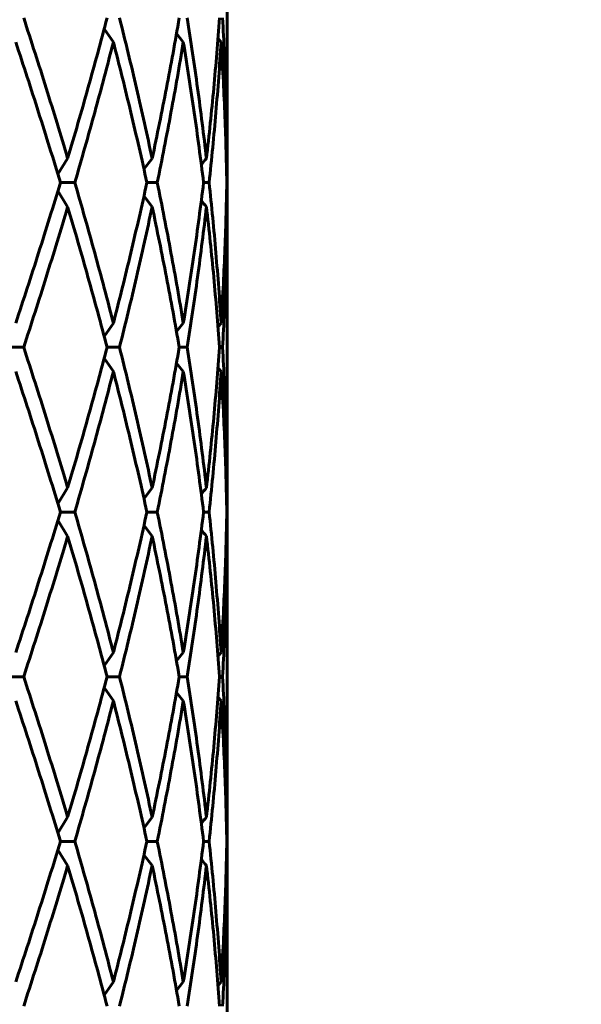
# Model space of a CAD drawing. Units: millimetres. Extents: x -27.8 to 35.4, y -20.2 to 27.4.
# Drawn here: x 3.2 to 3.3, y 0.9 to 1.1 of the extents above; entities that cross this region are included whole.
import ezdxf

# ---------------------------------------------------------------- set-up
doc = ezdxf.new("R2010")
doc.units = ezdxf.units.MM
doc.linetypes.add('K5LT_BASIC', pattern=[0])
doc.linetypes.add('K5LT_THIN', pattern=[0])
doc.layers.add('Системный слой (1)', color=7, linetype='Continuous', true_color=0x909090)
doc.styles.add('KDIMTEXTSTYLE', font='GOST_AU.SHX', dxfattribs={"width": 0.96, "oblique": 15, "height": 5})
doc.styles.add('KTEXTSTYLE', font='GOST_AU.SHX', dxfattribs={"width": 0.96, "height": 5})
doc.dimstyles.new('KDIMSTYLE (1.00)', dxfattribs={"dimtxt": 5, "dimasz": 1, "dimexe": 2, "dimexo": 0, "dimgap": 1, "dimtad": 1, "dimtxsty": 'KDIMTEXTSTYLE', "dimsah": 1, "dimcen": 0, "dimdle": 1, "dimadec": 0, "dimazin": 0, "dimtfac": 0.667, "dimtmove": 0, "dimatfit": 3, "dimfxl": 1, "dimtvp": 1, "dimtolj": 1, "dimtzin": 0, "dimarcsym": 0})

# ---------------------------------------------------------------- blocks, each defined once
blk = doc.blocks.new('U0')
at = {"layer": 'Системный слой (1)', "color": 150, "linetype": 'K5LT_BASIC', "lineweight": 60, "true_color": 0x0080ff}
for p, q in [((3.201425553318629, 1.134682800994035), (3.201425553318629, 1.081298778219583)), ((3.171531352295325, 1.105349074638987), (3.173758458998535, 1.102122872158077)), ((3.189092178811208, 1.104178279355523), (3.190749601616751, 1.102122872158077)), ((3.199167254127531, 1.102995059288553), (3.199929007048517, 1.102122872158077)), ((3.201425553318629, 1.081298778219583), (3.201388677818009, 1.073858707055535)), ((3.160275510067805, 1.070005298905471), (3.162649582295295, 1.073858707055528)), ((3.181188809553703, 1.071225294633287), (3.183174631661636, 1.073858707055528)), ((3.201186442674349, 1.073630733019193), (3.201388677818009, 1.073858707055535)), ((3.201402615125431, 1.075430860745705), (3.201425553318629, 1.069562943322126)), ((3.201425553318629, 1.069562943322126), (3.201423906701429, 1.067990789606803)), ((3.201425553318629, 1.069562943322126), (3.201425553318629, 1.06641863589148)), ((3.164378681341624, 1.067990789606803), (3.160887783909914, 1.067990789606803)), ((3.184404292671381, 1.067990789606803), (3.181905296386141, 1.067990789606803)), ((3.197016865912161, 1.067990789606803), (3.195666791900642, 1.067990789606803)), ((3.201423906701429, 1.067990789606803), (3.201307585079014, 1.067990789606803)), ((3.201423906701429, 1.067990789606803), (3.201425553318629, 1.06641863589148)), ((3.162649582295295, 1.062122872158078), (3.160275510067805, 1.065976280308121)), ((3.181188809553703, 1.064756284580319), (3.183174631661636, 1.062122872158078)), ((3.201425553318629, 1.06641863589148), (3.201402615125232, 1.060550718442947)), ((3.201186442674349, 1.062350846194406), (3.201388677818009, 1.062122872158078)), ((3.201388677818009, 1.062122872158078), (3.201425553318629, 1.054682800994037)), ((3.201425553318629, 1.054682800994037), (3.201425553318629, 1.001298778219578)), ((3.171531352295325, 1.030632504574612), (3.173758458998535, 1.033858707055522)), ((3.189092178811208, 1.03180329985809), (3.190749601616751, 1.033858707055522)), ((3.199167254127538, 1.032986519925053), (3.199929007048524, 1.033858707055522)), ((3.151962986244108, 1.027990789606804), (3.148054995527232, 1.027990789606804)), ((3.175249597095856, 1.027990789606804), (3.172230846487174, 1.027990789606804)), ((3.191698393050238, 1.027990789606804), (3.189758561752676, 1.027990789606804)), ((3.200275835763009, 1.027990789606804), (3.199536810511198, 1.027990789606804)), ((3.171531352295325, 1.025349074638982), (3.173758458998535, 1.022122872158079)), ((3.189092178811208, 1.024178279355517), (3.190749601616751, 1.022122872158079)), ((3.199167254127531, 1.022995059288561), (3.199929007048524, 1.022122872158079)), ((3.201425553318629, 1.001298778219578), (3.201388677818009, 0.9938587070555371)), ((3.201402615125431, 0.9954308607458131), (3.201425553318629, 0.9895629433221274)), ((3.160275510067805, 0.99000529890548), (3.162649582295295, 0.9938587070555229)), ((3.181188809553703, 0.9912252946332885), (3.183174631661636, 0.9938587070555229)), ((3.201186442674349, 0.9936307330192022), (3.201388677818009, 0.9938587070555371)), ((3.164378681341624, 0.9879907896068048), (3.160887783909914, 0.9879907896068048)), ((3.184404292671381, 0.9879907896068048), (3.181905296386141, 0.9879907896068048)), ((3.197016865912161, 0.9879907896068048), (3.195666791900649, 0.9879907896068048)), ((3.201423906701436, 0.9879907896068048), (3.201307585079022, 0.9879907896068048)), ((3.201425553318629, 0.9895629433221274), (3.201423906701436, 0.9879907896068048)), ((3.201423906701436, 0.9879907896068048), (3.201425553318629, 0.986418635891475)), ((3.201425553318629, 0.9895629433221274), (3.201425553318629, 0.986418635891475)), ((3.160275510067812, 0.9859762803081296), (3.162649582295295, 0.9821228721580795)), ((3.201425553318629, 0.986418635891475), (3.201402615125232, 0.9805507184427569)), ((3.181188809553703, 0.984756284580321), (3.183174631661636, 0.9821228721580795)), ((3.201186442674349, 0.9823508461944144), (3.201388677818009, 0.9821228721580795)), ((3.201388677818009, 0.9821228721580795), (3.201425553318636, 0.9746828009940316)), ((3.201425553318636, 0.9746828009940316), (3.201425553318636, 0.9212987782195796)), ((3.171531352295325, 0.9506325045746138), (3.173758458998542, 0.9538587070555238)), ((3.189092178811208, 0.951803299858085), (3.190749601616751, 0.9538587070555238)), ((3.199167254127531, 0.9529865199250551), (3.199929007048524, 0.9538587070555238)), ((3.151962986244108, 0.9479907896068056), (3.148054995527232, 0.9479907896068056)), ((3.175249597095856, 0.9479907896068056), (3.172230846487174, 0.9479907896068056)), ((3.191698393050238, 0.9479907896068056), (3.189758561752676, 0.9479907896068056)), ((3.200275835763016, 0.9479907896068056), (3.199536810511205, 0.9479907896068056)), ((3.171531352295325, 0.9453490746389903), (3.173758458998542, 0.9421228721580803)), ((3.189092178811208, 0.9441782793555191), (3.190749601616751, 0.9421228721580803)), ((3.199167254127531, 0.9429950592885632), (3.199929007048524, 0.9421228721580803)), ((3.201425553318636, 0.9212987782195796), (3.201388677818009, 0.9138587070555246)), ((3.160275510067812, 0.9100052989054745), (3.162649582295295, 0.9138587070555246)), ((3.181188809553703, 0.9112252946332902), (3.183174631661636, 0.9138587070555246)), ((3.201186442674349, 0.9136307330191897), (3.201388677818009, 0.9138587070555246)), ((3.201402615125431, 0.9154308607458077), (3.201425553318636, 0.9095629433221291)), ((3.201425553318636, 0.9095629433221291), (3.201423906701436, 0.9079907896067994)), ((3.201425553318636, 0.9095629433221291), (3.201425553318636, 0.9064186358914768)), ((3.164378681341624, 0.9079907896067994), (3.160887783909914, 0.9079907896067994)), ((3.184404292671381, 0.9079907896067994), (3.181905296386141, 0.9079907896067994)), ((3.197016865912161, 0.9079907896067994), (3.195666791900649, 0.9079907896067994)), ((3.201423906701436, 0.9079907896067994), (3.201307585079022, 0.9079907896067994)), ((3.201425553318636, 0.9064186358914768), (3.201402615125232, 0.9005507184426733)), ((3.201423906701436, 0.9079907896067994), (3.201425553318636, 0.9064186358914768)), ((3.160275510067805, 0.9059762803081242), (3.162649582295295, 0.9021228721580812)), ((3.181188809553703, 0.9047562845803157), (3.183174631661636, 0.9021228721580812)), ((3.201186442674356, 0.9023508461944161), (3.201388677818009, 0.9021228721580812)), ((3.201388677818009, 0.9021228721580812), (3.201425553318636, 0.8946828009940333)), ((3.201425553318636, 0.8946828009940333), (3.201425553318636, 0.8412987782195813)), ((3.171531352295325, 0.8706325045746155), (3.173758458998542, 0.8738587070555255)), ((3.189092178811208, 0.8718032998580938), (3.190749601616751, 0.8738587070555255)), ((3.199167254127538, 0.8729865199250568), (3.199929007048524, 0.8738587070555255))]:
    blk.add_line(p, q, dxfattribs=at)
for centre, radius, start, end in [((3.33465432146707, 0.9555523387915699), 0.1819907566004283, 139.4532705627708, 140.0613820742872), ((3.334656289410212, 1.180430902257413), 0.1819933322992888, 219.9386213263973, 220.5467242401555), ((3.334654321726127, 0.875552338573101), 0.1819907569393052, 139.4532705618682, 140.0613820739086), ((3.334657041431207, 1.100431542441811), 0.1819943199054131, 219.9386238782536, 220.5467234833129), ((3.334654321563214, 0.7955523387100314), 0.1819907567264913, 139.4532705628327, 140.0613820740375), ((3.334654322083175, 1.020429240940068), 0.1819907574053744, 219.938617926239, 220.5467294358798)]:
    blk.add_arc(centre, radius, start, end, dxfattribs=at)
for points in [[(3.151962986244108, 1.107990789606802), (3.153829541681986, 1.102302109181593), (3.157480672975709, 1.090924748331162), (3.160957352907452, 1.079547387480744), (3.162649582295295, 1.073858707055528)], [(3.172230846487167, 1.107990789606802), (3.170732381901558, 1.102302109181593), (3.167634048836092, 1.090924748331162), (3.164341811683144, 1.079547387480744), (3.162649582295295, 1.073858707055528)], [(3.175249597095856, 1.107990789606802), (3.176677343096564, 1.102302109181593), (3.179428537620858, 1.090924748331162), (3.181963231144508, 1.079547387480744), (3.183174631661636, 1.073858707055528)], [(3.189758561752676, 1.107990789606802), (3.188777422157933, 1.102302109181593), (3.186696940389531, 1.090924748331162), (3.184386032178764, 1.079547387480744), (3.183174631661636, 1.073858707055528)], [(3.191698393050238, 1.107990789606802), (3.192597619081674, 1.102302109181593), (3.194276009166394, 1.090924748331162), (3.195709452165907, 1.079547387480744), (3.196363907062612, 1.073858707055528)], [(3.199536810511198, 1.107990789606802), (3.199134644516434, 1.102302109181593), (3.198202738366085, 1.090924748331162), (3.197018361959309, 1.079547387480744), (3.196363907062612, 1.073858707055528)], [(3.200275835763009, 1.107990789606802), (3.200590040146501, 1.102302109181593), (3.201090166369923, 1.090924748331162), (3.201332290349818, 1.079547387480744), (3.201388677818009, 1.073858707055535)], [(3.150023195173645, 1.102122872158077), (3.151917612545653, 1.096434191732861), (3.155626326805205, 1.085056830882444), (3.159164142421346, 1.073679470032012), (3.160887783909914, 1.067990789606803)], [(3.173758458998535, 1.102122872158077), (3.172295105063192, 1.096434191732861), (3.169265529225115, 1.085056830882444), (3.166038923566752, 1.073679470032012), (3.164378681341624, 1.067990789606803)], [(3.173758458998535, 1.102122872158077), (3.175221812933884, 1.096434191732861), (3.178045652433639, 1.085056830882444), (3.18065564038514, 1.073679470032012), (3.181905296386141, 1.067990789606803)], [(3.190749601616751, 1.102122872158077), (3.189809259027655, 1.096434191732861), (3.187809421449444, 1.085056830882444), (3.185577026040349, 1.073679470032012), (3.184404292671381, 1.067990789606803)], [(3.190749601616751, 1.102122872158077), (3.191689944205841, 1.096434191732868), (3.193451476724668, 1.085056830882444), (3.194969641869662, 1.073679470032012), (3.195666791900642, 1.067990789606803)], [(3.199929007048517, 1.102122872158077), (3.199570760988891, 1.096434191732868), (3.198726318820469, 1.085056830882444), (3.197628403274379, 1.073679470032012), (3.197016865912161, 1.067990789606803)], [(3.199929007048517, 1.102122872158077), (3.200287253108144, 1.096434191732861), (3.200875795079426, 1.085056830882444), (3.201206745518441, 1.073679470032012), (3.201307585079014, 1.067990789606803)], [(3.160887783909914, 1.067990789606803), (3.159164142421346, 1.062302109181594), (3.155626326805205, 1.050924748331163), (3.151917612545653, 1.039547387480738), (3.150023195173645, 1.033858707055522)], [(3.164378681341624, 1.067990789606803), (3.166038923566752, 1.062302109181594), (3.169265529225115, 1.050924748331163), (3.172295105063192, 1.039547387480745), (3.173758458998535, 1.033858707055522)], [(3.181905296386141, 1.067990789606803), (3.18065564038514, 1.062302109181594), (3.178045652433639, 1.050924748331163), (3.175221812933884, 1.039547387480745), (3.173758458998535, 1.033858707055522)], [(3.184404292671381, 1.067990789606803), (3.185577026040349, 1.062302109181594), (3.187809421449444, 1.050924748331163), (3.189809259027655, 1.039547387480745), (3.190749601616751, 1.033858707055522)], [(3.195666791900642, 1.067990789606803), (3.194969641869662, 1.062302109181594), (3.193451476724668, 1.050924748331163), (3.191689944205841, 1.039547387480745), (3.190749601616751, 1.033858707055522)], [(3.197016865912161, 1.067990789606803), (3.197628403274379, 1.062302109181594), (3.198726318820469, 1.050924748331163), (3.199570760988891, 1.039547387480745), (3.199929007048524, 1.033858707055522)], [(3.201307585079014, 1.067990789606803), (3.201206745518441, 1.062302109181594), (3.200875795079433, 1.050924748331163), (3.200287253108151, 1.039547387480745), (3.199929007048524, 1.033858707055522)], [(3.162649582295295, 1.062122872158078), (3.160957352907452, 1.056434191732862), (3.157480672975709, 1.045056830882444), (3.153829541681986, 1.033679470032013), (3.151962986244108, 1.027990789606804)], [(3.162649582295295, 1.062122872158078), (3.164341811683144, 1.056434191732862), (3.167634048836092, 1.045056830882444), (3.170732381901558, 1.033679470032013), (3.172230846487174, 1.027990789606804)], [(3.183174631661636, 1.062122872158078), (3.181963231144508, 1.056434191732862), (3.179428537620858, 1.045056830882444), (3.176677343096564, 1.033679470032013), (3.175249597095856, 1.027990789606804)], [(3.183174631661636, 1.062122872158078), (3.184386032178764, 1.056434191732862), (3.186696940389531, 1.045056830882444), (3.188777422157933, 1.033679470032013), (3.189758561752676, 1.027990789606804)], [(3.196363907062612, 1.062122872158078), (3.195709452165907, 1.056434191732869), (3.194276009166394, 1.045056830882444), (3.192597619081674, 1.033679470032013), (3.191698393050238, 1.027990789606804)], [(3.196363907062612, 1.062122872158078), (3.197018361959309, 1.056434191732869), (3.198202738366085, 1.045056830882444), (3.199134644516434, 1.033679470032013), (3.199536810511198, 1.027990789606804)], [(3.201388677818009, 1.062122872158078), (3.201332290349818, 1.056434191732869), (3.20109016636993, 1.045056830882444), (3.200590040146501, 1.033679470032013), (3.200275835763009, 1.027990789606804)], [(3.151962986244108, 1.027990789606804), (3.153829541681986, 1.022302109181595), (3.157480672975709, 1.010924748331163), (3.160957352907452, 0.9995473874807459), (3.162649582295295, 0.9938587070555229)], [(3.172230846487174, 1.027990789606804), (3.170732381901558, 1.022302109181595), (3.167634048836092, 1.010924748331163), (3.164341811683144, 0.9995473874807459), (3.162649582295295, 0.9938587070555229)], [(3.175249597095856, 1.027990789606804), (3.176677343096564, 1.022302109181595), (3.179428537620858, 1.010924748331163), (3.181963231144508, 0.9995473874807459), (3.183174631661636, 0.9938587070555229)], [(3.189758561752676, 1.027990789606804), (3.188777422157933, 1.022302109181595), (3.186696940389531, 1.010924748331163), (3.184386032178764, 0.9995473874807459), (3.183174631661636, 0.9938587070555229)], [(3.191698393050238, 1.027990789606804), (3.192597619081674, 1.022302109181595), (3.194276009166394, 1.010924748331163), (3.195709452165907, 0.9995473874807459), (3.196363907062612, 0.9938587070555229)], [(3.199536810511198, 1.027990789606804), (3.199134644516434, 1.022302109181595), (3.198202738366085, 1.010924748331163), (3.197018361959309, 0.9995473874807459), (3.196363907062612, 0.9938587070555229)], [(3.200275835763009, 1.027990789606804), (3.200590040146501, 1.022302109181595), (3.20109016636993, 1.010924748331163), (3.201332290349825, 0.9995473874807459), (3.201388677818009, 0.9938587070555371)], [(3.150023195173645, 1.022122872158079), (3.151917612545653, 1.016434191732863), (3.155626326805205, 1.005056830882438), (3.159164142421346, 0.9936794700320135), (3.160887783909914, 0.9879907896068048)], [(3.173758458998535, 1.022122872158079), (3.172295105063192, 1.016434191732863), (3.169265529225115, 1.005056830882438), (3.166038923566752, 0.9936794700320135), (3.164378681341624, 0.9879907896068048)], [(3.173758458998535, 1.022122872158079), (3.175221812933884, 1.016434191732863), (3.178045652433639, 1.005056830882438), (3.18065564038514, 0.9936794700320135), (3.181905296386141, 0.9879907896068048)], [(3.190749601616751, 1.022122872158079), (3.189809259027655, 1.01643419173287), (3.187809421449444, 1.005056830882438), (3.185577026040349, 0.9936794700320135), (3.184404292671381, 0.9879907896068048)], [(3.190749601616751, 1.022122872158079), (3.191689944205841, 1.016434191732863), (3.193451476724668, 1.005056830882438), (3.194969641869662, 0.9936794700320135), (3.195666791900649, 0.9879907896068048)], [(3.199929007048524, 1.022122872158079), (3.199570760988891, 1.01643419173287), (3.198726318820469, 1.005056830882438), (3.197628403274379, 0.9936794700320135), (3.197016865912161, 0.9879907896068048)], [(3.199929007048524, 1.022122872158079), (3.200287253108151, 1.01643419173287), (3.200875795079433, 1.005056830882438), (3.201206745518441, 0.9936794700320135), (3.201307585079022, 0.9879907896068048)], [(3.160887783909914, 0.9879907896068048), (3.159164142421346, 0.982302109181596), (3.155626326805205, 0.9709247483311643), (3.151917612545653, 0.9595473874807467), (3.150023195173645, 0.9538587070555238)], [(3.164378681341624, 0.9879907896068048), (3.166038923566752, 0.982302109181596), (3.169265529225115, 0.9709247483311643), (3.172295105063192, 0.9595473874807467), (3.173758458998542, 0.9538587070555238)], [(3.181905296386141, 0.9879907896068048), (3.18065564038514, 0.982302109181596), (3.178045652433639, 0.9709247483311643), (3.175221812933884, 0.9595473874807467), (3.173758458998542, 0.9538587070555238)], [(3.184404292671381, 0.9879907896068048), (3.185577026040349, 0.982302109181596), (3.187809421449444, 0.9709247483311643), (3.189809259027655, 0.9595473874807467), (3.190749601616751, 0.9538587070555238)], [(3.195666791900649, 0.9879907896068048), (3.194969641869662, 0.982302109181596), (3.193451476724668, 0.9709247483311643), (3.191689944205841, 0.9595473874807467), (3.190749601616751, 0.9538587070555238)], [(3.197016865912161, 0.9879907896068048), (3.197628403274379, 0.982302109181596), (3.198726318820469, 0.9709247483311643), (3.199570760988891, 0.9595473874807467), (3.199929007048524, 0.9538587070555238)], [(3.201307585079022, 0.9879907896068048), (3.201206745518441, 0.982302109181596), (3.200875795079433, 0.9709247483311643), (3.200287253108151, 0.9595473874807467), (3.199929007048524, 0.9538587070555238)], [(3.162649582295295, 0.9821228721580795), (3.160957352907452, 0.9764341917328636), (3.157480672975709, 0.965056830882439), (3.153829541681986, 0.9536794700320144), (3.151962986244108, 0.9479907896068056)], [(3.162649582295295, 0.9821228721580795), (3.164341811683144, 0.9764341917328636), (3.167634048836092, 0.965056830882439), (3.170732381901558, 0.9536794700320144), (3.172230846487174, 0.9479907896068056)], [(3.183174631661636, 0.9821228721580795), (3.181963231144508, 0.9764341917328636), (3.179428537620858, 0.965056830882439), (3.176677343096564, 0.9536794700320144), (3.175249597095856, 0.9479907896068056)], [(3.183174631661636, 0.9821228721580795), (3.184386032178764, 0.9764341917328707), (3.186696940389531, 0.965056830882439), (3.188777422157933, 0.9536794700320144), (3.189758561752676, 0.9479907896068056)], [(3.196363907062612, 0.9821228721580795), (3.195709452165914, 0.9764341917328707), (3.194276009166394, 0.965056830882439), (3.192597619081681, 0.9536794700320144), (3.191698393050238, 0.9479907896068056)], [(3.196363907062612, 0.9821228721580795), (3.197018361959309, 0.9764341917328707), (3.198202738366085, 0.965056830882439), (3.199134644516434, 0.9536794700320144), (3.199536810511205, 0.9479907896068056)], [(3.201388677818009, 0.9821228721580795), (3.201332290349825, 0.9764341917328707), (3.20109016636993, 0.965056830882439), (3.200590040146501, 0.9536794700320144), (3.200275835763016, 0.9479907896068056)], [(3.151962986244108, 0.9479907896068056), (3.153829541681986, 0.9423021091815897), (3.157480672975709, 0.9309247483311651), (3.160957352907452, 0.9195473874807405), (3.162649582295295, 0.9138587070555246)], [(3.172230846487174, 0.9479907896068056), (3.170732381901558, 0.9423021091815897), (3.167634048836092, 0.9309247483311651), (3.164341811683144, 0.9195473874807405), (3.162649582295295, 0.9138587070555246)], [(3.175249597095856, 0.9479907896068056), (3.176677343096564, 0.9423021091815897), (3.179428537620858, 0.9309247483311651), (3.181963231144508, 0.9195473874807405), (3.183174631661636, 0.9138587070555246)], [(3.189758561752676, 0.9479907896068056), (3.188777422157933, 0.9423021091815897), (3.186696940389531, 0.9309247483311651), (3.184386032178764, 0.9195473874807405), (3.183174631661636, 0.9138587070555246)], [(3.191698393050238, 0.9479907896068056), (3.192597619081681, 0.9423021091815897), (3.194276009166394, 0.9309247483311651), (3.195709452165914, 0.9195473874807405), (3.196363907062612, 0.9138587070555246)], [(3.199536810511205, 0.9479907896068056), (3.199134644516434, 0.9423021091815897), (3.198202738366085, 0.9309247483311651), (3.197018361959309, 0.9195473874807405), (3.196363907062612, 0.9138587070555246)], [(3.200275835763016, 0.9479907896068056), (3.200590040146501, 0.9423021091815897), (3.20109016636993, 0.9309247483311651), (3.201332290349825, 0.9195473874807405), (3.201388677818009, 0.9138587070555246)], [(3.150023195173645, 0.9421228721580803), (3.151917612545653, 0.9364341917328645), (3.155626326805205, 0.9250568308824398), (3.159164142421353, 0.9136794700320152), (3.160887783909914, 0.9079907896067994)], [(3.173758458998542, 0.9421228721580803), (3.172295105063192, 0.9364341917328645), (3.169265529225115, 0.9250568308824398), (3.166038923566752, 0.9136794700320152), (3.164378681341624, 0.9079907896067994)], [(3.173758458998542, 0.9421228721580803), (3.175221812933884, 0.9364341917328645), (3.178045652433639, 0.9250568308824398), (3.18065564038514, 0.9136794700320152), (3.181905296386141, 0.9079907896067994)], [(3.190749601616751, 0.9421228721580803), (3.189809259027655, 0.9364341917328645), (3.187809421449444, 0.9250568308824398), (3.185577026040349, 0.9136794700320152), (3.184404292671381, 0.9079907896067994)], [(3.190749601616751, 0.9421228721580803), (3.191689944205841, 0.9364341917328645), (3.193451476724668, 0.9250568308824398), (3.194969641869662, 0.9136794700320152), (3.195666791900649, 0.9079907896067994)], [(3.199929007048524, 0.9421228721580803), (3.199570760988891, 0.9364341917328645), (3.198726318820469, 0.9250568308824398), (3.197628403274386, 0.9136794700320152), (3.197016865912161, 0.9079907896067994)], [(3.199929007048524, 0.9421228721580803), (3.200287253108151, 0.9364341917328645), (3.200875795079433, 0.9250568308824398), (3.201206745518441, 0.9136794700320152), (3.201307585079022, 0.9079907896067994)], [(3.160887783909914, 0.9079907896067994), (3.159164142421353, 0.9023021091815906), (3.155626326805205, 0.890924748331166), (3.151917612545653, 0.8795473874807413), (3.150023195173645, 0.8738587070555255)], [(3.164378681341624, 0.9079907896067994), (3.166038923566752, 0.9023021091815906), (3.169265529225115, 0.890924748331166), (3.172295105063192, 0.8795473874807413), (3.173758458998542, 0.8738587070555255)], [(3.181905296386141, 0.9079907896067994), (3.18065564038514, 0.9023021091815906), (3.178045652433639, 0.890924748331166), (3.175221812933884, 0.8795473874807413), (3.173758458998542, 0.8738587070555255)], [(3.184404292671381, 0.9079907896067994), (3.185577026040349, 0.9023021091815906), (3.187809421449444, 0.890924748331166), (3.189809259027655, 0.8795473874807413), (3.190749601616751, 0.8738587070555255)], [(3.195666791900649, 0.9079907896067994), (3.194969641869662, 0.9023021091815906), (3.193451476724668, 0.890924748331166), (3.191689944205841, 0.8795473874807413), (3.190749601616751, 0.8738587070555255)], [(3.197016865912161, 0.9079907896067994), (3.197628403274386, 0.9023021091815906), (3.198726318820469, 0.890924748331166), (3.199570760988891, 0.8795473874807413), (3.199929007048524, 0.8738587070555255)], [(3.201307585079022, 0.9079907896067994), (3.201206745518441, 0.9023021091815906), (3.200875795079433, 0.890924748331166), (3.200287253108151, 0.8795473874807413), (3.199929007048524, 0.8738587070555255)], [(3.162649582295295, 0.9021228721580812), (3.160957352907452, 0.8964341917328582), (3.157480672975709, 0.8850568308824407), (3.153829541681986, 0.873679470032009), (3.151962986244108, 0.8679907896068002)], [(3.162649582295295, 0.9021228721580812), (3.164341811683144, 0.8964341917328582), (3.167634048836092, 0.8850568308824407), (3.170732381901558, 0.873679470032009), (3.172230846487174, 0.8679907896068002)], [(3.183174631661636, 0.9021228721580812), (3.181963231144508, 0.8964341917328582), (3.179428537620858, 0.8850568308824407), (3.176677343096564, 0.873679470032009), (3.175249597095856, 0.8679907896068002)], [(3.183174631661636, 0.9021228721580812), (3.184386032178764, 0.8964341917328582), (3.186696940389531, 0.8850568308824407), (3.188777422157933, 0.873679470032009), (3.189758561752683, 0.8679907896068002)], [(3.196363907062612, 0.9021228721580812), (3.195709452165914, 0.8964341917328724), (3.194276009166394, 0.8850568308824407), (3.192597619081681, 0.873679470032009), (3.191698393050238, 0.8679907896068002)], [(3.196363907062612, 0.9021228721580812), (3.197018361959309, 0.8964341917328724), (3.198202738366092, 0.8850568308824407), (3.199134644516434, 0.873679470032009), (3.199536810511205, 0.8679907896068002)], [(3.201388677818009, 0.9021228721580812), (3.201332290349825, 0.8964341917328582), (3.20109016636993, 0.8850568308824407), (3.200590040146501, 0.873679470032009), (3.200275835763016, 0.8679907896068002)]]:
    blk.add_open_spline(points, degree=3, dxfattribs=at)
blk = doc.blocks.new('D2')
at = {"layer": 'Системный слой (1)'}
for points in [[(34.07399777619346, 15.24999999999805), (33.41573528496726, 20.24999999999805), (32.75747279374107, 15.24999999999805), (33.41573528496726, 15.74999999999805)], [(33.41573528496725, -20.24999999999805), (34.07399777619345, -15.24999999999805), (33.41573528496725, -15.74999999999805), (32.75747279374106, -15.24999999999805)]]:
    blk.add_hatch(color=7, dxfattribs=at).paths.add_polyline_path(points)
at = {"layer": 'Системный слой (1)', "color": 7, "linetype": 'K5LT_THIN', "lineweight": 18}
for p, q in [((2.186582636817766, 20.24999999999805), (35.41573528496726, 20.24999999999805)), ((32.75747279374107, 15.24999999999805), (33.41573528496726, 20.24999999999805)), ((33.41573528496726, 20.24999999999805), (34.07399777619346, 15.24999999999805)), ((33.41573528496726, 20.24999999999805), (33.41573528496725, -20.24999999999805)), ((33.41573528496726, 15.74999999999805), (32.75747279374107, 15.24999999999805)), ((34.07399777619346, 15.24999999999805), (33.41573528496726, 15.74999999999805)), ((33.41573528496725, -20.24999999999805), (32.75747279374106, -15.24999999999805)), ((32.75747279374106, -15.24999999999805), (33.41573528496725, -15.74999999999805)), ((33.41573528496725, -15.74999999999805), (34.07399777619345, -15.24999999999805)), ((34.07399777619345, -15.24999999999805), (33.41573528496725, -20.24999999999805)), ((3.696884870971645, -20.24999999999804), (35.41573528496725, -20.24999999999805))]:
    blk.add_line(p, q, dxfattribs=at)
blk.add_wipeout([(32.415735284967255, -3.5307807922363272), (28.847828905267548, -3.530780792236327), (28.847828905267548, 3.2483183288574207), (32.415735284967255, 3.2483183288574207)]).dxf.layer = 'Системный слой (1)'
at = {"layer": 'Системный слой (1)', "color": 7, "insert": (29.14844350068076, -3.530780792236328), "char_height": 2.5, "attachment_point": 1, "rotation": 90, "style": 'KTEXTSTYLE'}
blk.add_mtext('\\H3.5;\\W0.965;\\Q15;\\Q15;\\H2.50;4050', dxfattribs=at)
blk = doc.blocks.new('KDIMARROW_01')
blk.add_hatch(color=0).paths.add_polyline_path([(0, 0), (-5, 0.658262491226197), (-4.5, 5.51091059616309e-16), (-5, -0.6582624912261956)])
at = {"color": 0, "linetype": 'K5LT_THIN', "lineweight": 18}
for p, q in [((-4.5, 5.51091059616309e-16), (-5, 0.658262491226197)), ((-5, 0.658262491226197), (0, 0)), ((0, 0), (-5, -0.6582624912261956)), ((-5, -0.6582624912261956), (-4.5, 5.51091059616309e-16))]:
    blk.add_line(p, q, dxfattribs=at)
at = {"layer": 'Системный слой (1)', "color": 0, "linetype": 'K5LT_THIN', "lineweight": 18}
blk.add_line((0, 0), (-1, 0), dxfattribs=at)

msp = doc.modelspace()

# ---------------------------------------------------------------- block references
at = {"layer": 'Системный слой (1)'}
msp.add_blockref('U0', (0, 0), dxfattribs=at)

# ---------------------------------------------------------------- next in the draw order: dimensions: what is measured, and where the dimension line sits
at = {"layer": 'Системный слой (1)', "color": 7}
dim = msp.add_linear_dim(base=(33.41573528496726, 20.24999999999805), p1=(3.696884870971646, -20.24999999999804), p2=(2.186582636817766, 20.24999999999805), angle=90, text='\\H2.5;\\W0.965;\\Q15;\\H2.5;\\W0.965;\\Q15;\\Q15;4050', dimstyle='KDIMSTYLE (1.00)', override={"dimexo": 0, "dimblk1": 'KDIMARROW_01', "dimblk2": 'KDIMARROW_01', "dimse1": 0, "dimse2": 0, "dimclrt": 7, "dimtolj": 1}, dxfattribs=at)
dim.commit()
dim.dimension.update_dxf_attribs({"geometry": 'D2', "text_midpoint": (33.41573528496725, 0), "dimtype": 160})

doc.saveas('drawing.dxf')
